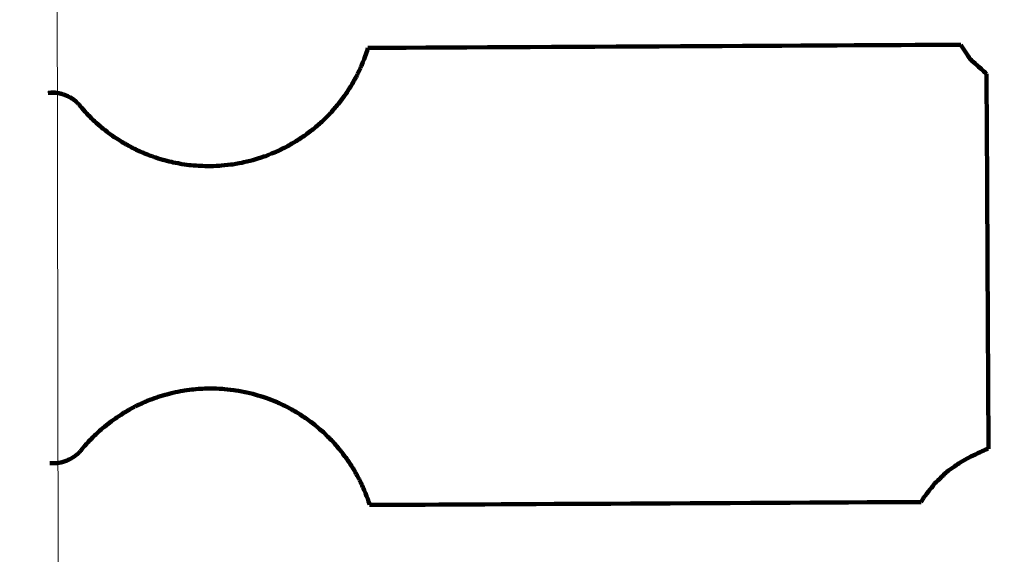
# Model space of a CAD drawing. Units: millimetres. Extents: x -8658 to 8657, y -3191 to 3191.
# Drawn here: x -994 to -835, y -58 to 28 of the extents above; entities that cross this region are included whole.
import ezdxf
from ezdxf.lldxf.tags import DXFTag

# ---------------------------------------------------------------- set-up
doc = ezdxf.new("R2010")
doc.units = ezdxf.units.MM
doc.header["$MEASUREMENT"] = 0
doc.layers.add('layer 1', color=7, linetype='Continuous')
doc.layers.add('layer 2', color=7, linetype='Continuous')
tags = doc.linetypes.add('New Line1', pattern=[6, 3.9, -2.1]).pattern_tags.tags
tags[6:7] = [DXFTag(74, 4), DXFTag(75, 0), DXFTag(340, '0'), DXFTag(46, 1.0), DXFTag(50, 0.0), DXFTag(44, 0.0), DXFTag(45, 0.0)]
tags[4:5] = [DXFTag(74, 4), DXFTag(75, 0), DXFTag(340, '0'), DXFTag(46, 1.0), DXFTag(50, 0.0), DXFTag(44, 0.0), DXFTag(45, 0.0)]

msp = doc.modelspace()

# ---------------------------------------------------------------- linework, layer by layer
at = {"layer": 'layer 1', "color": 250, "lineweight": 100}
for points, knots in [([(-973.5787, 6.6399), (-973.1246, 6.4745), (-972.4435, 6.2265), (-972.2164, 6.1438), (-972.2164, 6.1438), (-971.7529, 6.0035), (-971.0576, 5.793), (-970.8258, 5.7229), (-970.8258, 5.7229), (-970.3544, 5.6073), (-969.6474, 5.434), (-969.4117, 5.3762), (-969.4117, 5.3762), (-968.9335, 5.2857), (-968.2162, 5.15), (-967.9772, 5.1047), (-967.9772, 5.1047), (-967.4931, 5.0403), (-966.767, 4.9436), (-966.525, 4.9114), (-966.525, 4.9114), (-966.0364, 4.8736), (-965.3035, 4.817), (-965.0592, 4.7981), (-965.0592, 4.7981), (-964.566, 4.7864), (-963.8263, 4.7688), (-963.5797, 4.7629), (-963.5797, 4.7629), (-963.5204, 4.7636), (-963.4316, 4.7645), (-963.402, 4.7649), (-963.402, 4.7649), (-962.7906, 4.7919), (-961.8736, 4.8324), (-961.568, 4.8459), (-961.568, 4.8459), (-960.9599, 4.9149), (-960.0478, 5.0185), (-959.7438, 5.053), (-959.7438, 5.053), (-959.1415, 5.163), (-958.2382, 5.328), (-957.9371, 5.383), (-957.9371, 5.383), (-957.3443, 5.5334), (-956.4552, 5.759), (-956.1588, 5.8342), (-956.1588, 5.8342), (-955.5771, 6.0243), (-954.7045, 6.3095), (-954.4137, 6.4045), (-954.4137, 6.4045), (-953.8463, 6.6343), (-952.9952, 6.9791), (-952.7115, 7.094), (-952.7115, 7.094), (-952.1614, 7.3616), (-951.3362, 7.7629), (-951.0611, 7.8967), (-951.0611, 7.8967), (-950.5302, 8.2017), (-949.7338, 8.6592), (-949.4684, 8.8117), (-949.4684, 8.8117), (-948.9596, 9.1516), (-948.1964, 9.6614), (-947.942, 9.8313), (-947.942, 9.8313), (-947.4573, 10.2046), (-946.7302, 10.7647), (-946.4879, 10.9514), (-946.4879, 10.9514), (-946.0296, 11.357), (-945.3421, 11.9654), (-945.1129, 12.1682), (-945.1129, 12.1682), (-944.6832, 12.6041), (-944.0387, 13.2579), (-943.8238, 13.4758), (-943.8238, 13.4758), (-943.4254, 13.9397), (-942.8277, 14.6355), (-942.6285, 14.8674), (-942.6285, 14.8674), (-942.262, 15.358), (-941.7122, 16.0938), (-941.5289, 16.3391), (-941.5289, 16.3391), (-941.1966, 16.8524), (-940.698, 17.6225), (-940.5318, 17.8791), (-940.5318, 17.8791), (-940.235, 18.4146), (-939.7897, 19.2178), (-939.6412, 19.4856), (-939.6412, 19.4856), (-939.3814, 20.0396), (-938.9918, 20.8707), (-938.8619, 21.1477), (-938.8619, 21.1477), (-938.6409, 21.7183), (-938.3093, 22.5743), (-938.1988, 22.8596), (-938.1988, 22.8596), (-938.0901, 23.2086), (-937.9271, 23.7321), (-937.8728, 23.9067)], [0, 0, 0, 0, 0.03571429, 0.03571429, 0.03571429, 0.03571429, 0.07142857, 0.07142857, 0.07142857, 0.07142857, 0.10714286, 0.10714286, 0.10714286, 0.10714286, 0.14285714, 0.14285714, 0.14285714, 0.14285714, 0.17857143, 0.17857143, 0.17857143, 0.17857143, 0.21428571, 0.21428571, 0.21428571, 0.21428571, 0.25, 0.25, 0.25, 0.25, 0.28571429, 0.28571429, 0.28571429, 0.28571429, 0.32142857, 0.32142857, 0.32142857, 0.32142857, 0.35714286, 0.35714286, 0.35714286, 0.35714286, 0.39285714, 0.39285714, 0.39285714, 0.39285714, 0.42857143, 0.42857143, 0.42857143, 0.42857143, 0.46428571, 0.46428571, 0.46428571, 0.46428571, 0.5, 0.5, 0.5, 0.5, 0.53571429, 0.53571429, 0.53571429, 0.53571429, 0.57142857, 0.57142857, 0.57142857, 0.57142857, 0.60714286, 0.60714286, 0.60714286, 0.60714286, 0.64285714, 0.64285714, 0.64285714, 0.64285714, 0.67857143, 0.67857143, 0.67857143, 0.67857143, 0.71428571, 0.71428571, 0.71428571, 0.71428571, 0.75, 0.75, 0.75, 0.75, 0.78571429, 0.78571429, 0.78571429, 0.78571429, 0.82142857, 0.82142857, 0.82142857, 0.82142857, 0.85714286, 0.85714286, 0.85714286, 0.85714286, 0.89285714, 0.89285714, 0.89285714, 0.89285714, 0.92857143, 0.92857143, 0.92857143, 0.92857143, 1, 1, 1, 1]), ([(-837.741, 19.7118), (-837.9655, 19.9141), (-838.3022, 20.2175), (-838.4145, 20.3186), (-838.4145, 20.3186), (-839.0977, 20.9349), (-840.1226, 21.8593), (-840.4642, 22.1675), (-840.4642, 22.1675), (-839.7778, 21.5491), (-838.7482, 20.6214), (-838.405, 20.3122), (-838.405, 20.3122), (-838.1838, 20.1127), (-837.8519, 19.8133), (-837.7413, 19.7136)], [0, 0, 0, 0, 0.2, 0.2, 0.2, 0.2, 0.4, 0.4, 0.4, 0.4, 0.6, 0.6, 0.6, 0.6, 1, 1, 1, 1]), ([(-989.6275, 16.6545), (-989.6168, 16.6558), (-989.6007, 16.6578), (-989.5953, 16.6584), (-989.5953, 16.6584), (-989.2405, 16.6597), (-988.7083, 16.6617), (-988.5309, 16.6623), (-988.5309, 16.6623), (-988.3198, 16.6321), (-988.0032, 16.5867), (-987.8977, 16.5716)], [0, 0, 0, 0, 0.25, 0.25, 0.25, 0.25, 0.5, 0.5, 0.5, 0.5, 1, 1, 1, 1]), ([(-987.8977, 16.5716), (-988.1085, 16.6022), (-988.4245, 16.648), (-988.5299, 16.6633), (-988.5299, 16.6633), (-988.8564, 16.6621), (-989.3461, 16.6604), (-989.5093, 16.6598)], [0, 0, 0, 0, 0.33333333, 0.33333333, 0.33333333, 0.33333333, 1, 1, 1, 1]), ([(-986.4537, 16.0891), (-986.6246, 16.1623), (-986.881, 16.2722), (-986.9664, 16.3088), (-986.9664, 16.3088), (-987.0719, 16.3453), (-987.2301, 16.4), (-987.2828, 16.4182)], [0, 0, 0, 0, 0.33333333, 0.33333333, 0.33333333, 0.33333333, 1, 1, 1, 1]), ([(-986.9659, 16.3093), (-986.9654, 16.3091), (-986.9647, 16.3089), (-986.9645, 16.3088), (-986.9645, 16.3088), (-986.9619, 16.3078), (-986.9579, 16.3064), (-986.9566, 16.3059)], [0, 0, 0, 0, 0.33333333, 0.33333333, 0.33333333, 0.33333333, 1, 1, 1, 1]), ([(-986.4537, 16.0891), (-986.6188, 16.1604), (-986.8663, 16.2673), (-986.9488, 16.303), (-986.9488, 16.303), (-986.9514, 16.3041), (-986.9552, 16.3057), (-986.9565, 16.3063)], [0, 0, 0, 0, 0.33333333, 0.33333333, 0.33333333, 0.33333333, 1, 1, 1, 1]), ([(-986.4537, 16.0891), (-986.2265, 15.9595), (-985.8857, 15.7652), (-985.7721, 15.7004), (-985.7721, 15.7004), (-985.5654, 15.5448), (-985.2553, 15.3114), (-985.152, 15.2336), (-985.152, 15.2336), (-984.9765, 15.065), (-984.7133, 14.8121), (-984.6256, 14.7278), (-984.6256, 14.7278), (-984.4765, 14.5455), (-984.2529, 14.272), (-984.1783, 14.1809), (-984.1783, 14.1809), (-983.8473, 13.8153), (-983.3507, 13.267), (-983.1852, 13.0842), (-983.1852, 13.0842), (-982.8362, 12.7395), (-982.3128, 12.2224), (-982.1383, 12.05), (-982.1383, 12.05), (-981.7727, 11.7261), (-981.2244, 11.2403), (-981.0416, 11.0783), (-981.0416, 11.0783), (-980.6604, 10.7756), (-980.0886, 10.3215), (-979.8981, 10.1701), (-979.8981, 10.1701), (-979.5025, 9.8895), (-978.9093, 9.4686), (-978.7115, 9.3283), (-978.7115, 9.3283), (-978.302, 9.0696), (-977.6878, 8.6814), (-977.483, 8.552), (-977.483, 8.552), (-977.1892, 8.3849), (-976.7485, 8.1344), (-976.6016, 8.0508)], [0, 0, 0, 0, 0.08333333, 0.08333333, 0.08333333, 0.08333333, 0.16666667, 0.16666667, 0.16666667, 0.16666667, 0.25, 0.25, 0.25, 0.25, 0.33333333, 0.33333333, 0.33333333, 0.33333333, 0.41666667, 0.41666667, 0.41666667, 0.41666667, 0.5, 0.5, 0.5, 0.5, 0.58333333, 0.58333333, 0.58333333, 0.58333333, 0.66666667, 0.66666667, 0.66666667, 0.66666667, 0.75, 0.75, 0.75, 0.75, 0.83333333, 0.83333333, 0.83333333, 0.83333333, 1, 1, 1, 1]), ([(-985.5426, 15.5842), (-985.4329, 15.4976), (-985.2683, 15.3677), (-985.2135, 15.3244), (-985.2135, 15.3244), (-985.1542, 15.2759), (-985.0654, 15.2032), (-985.0357, 15.1789)], [0, 0, 0, 0, 0.33333333, 0.33333333, 0.33333333, 0.33333333, 1, 1, 1, 1]), ([(-976.6005, 8.0495), (-976.5998, 8.049), (-976.5986, 8.0483), (-976.5982, 8.0481), (-976.5982, 8.0481), (-976.5973, 8.0476), (-976.596, 8.0469), (-976.5955, 8.0467)], [0, 0, 0, 0, 0.33333333, 0.33333333, 0.33333333, 0.33333333, 1, 1, 1, 1]), ([(-976.5992, 8.05), (-976.5979, 8.0491), (-976.596, 8.0476), (-976.5953, 8.0471), (-976.5953, 8.0471), (-976.5928, 8.0458), (-976.589, 8.0438), (-976.5878, 8.0431)], [0, 0, 0, 0, 0.33333333, 0.33333333, 0.33333333, 0.33333333, 1, 1, 1, 1]), ([(-976.5084, 8.0012), (-976.5084, 8.0012), (-976.5084, 8.0012), (-976.5084, 8.0012), (-976.5084, 8.0012), (-976.5208, 8.0077), (-976.5393, 8.0175), (-976.5455, 8.0207)], [0, 0, 0, 0, 0.33333333, 0.33333333, 0.33333333, 0.33333333, 1, 1, 1, 1]), ([(-975.8053, 7.634), (-975.9928, 7.731), (-976.274, 7.8765), (-976.3678, 7.925), (-976.3678, 7.925), (-976.4267, 7.9563), (-976.5151, 8.0032), (-976.5445, 8.0188)], [0, 0, 0, 0, 0.33333333, 0.33333333, 0.33333333, 0.33333333, 1, 1, 1, 1]), ([(-974.9195, 7.2102), (-975.1624, 7.3257), (-975.5266, 7.4991), (-975.6481, 7.5569), (-975.6481, 7.5569), (-975.7005, 7.5826), (-975.7791, 7.6212), (-975.8053, 7.634)], [0, 0, 0, 0, 0.33333333, 0.33333333, 0.33333333, 0.33333333, 1, 1, 1, 1]), ([(-974.276, 6.925), (-974.3059, 6.938), (-974.3508, 6.9576), (-974.3658, 6.9641), (-974.3658, 6.9641), (-974.4273, 6.9911), (-974.5196, 7.0316), (-974.5504, 7.0451), (-974.5504, 7.0451), (-974.6734, 7.1002), (-974.858, 7.1827), (-974.9195, 7.2102), (-974.9195, 7.2102), (-974.9596, 7.2284), (-975.0196, 7.2558), (-975.0397, 7.2649), (-975.0397, 7.2649), (-975.2398, 7.3609), (-975.5401, 7.5049), (-975.6402, 7.553)], [0, 0, 0, 0, 0.16666667, 0.16666667, 0.16666667, 0.16666667, 0.33333333, 0.33333333, 0.33333333, 0.33333333, 0.5, 0.5, 0.5, 0.5, 0.66666667, 0.66666667, 0.66666667, 0.66666667, 1, 1, 1, 1]), ([(-975.1588, 7.3215), (-975.1588, 7.3215), (-975.1588, 7.3215), (-975.1588, 7.3215), (-975.1588, 7.3215), (-975.0813, 7.2857), (-974.9651, 7.232), (-974.9264, 7.2141)], [0, 0, 0, 0, 0.33333333, 0.33333333, 0.33333333, 0.33333333, 1, 1, 1, 1]), ([(-974.2232, 6.9026), (-974.2265, 6.9039), (-974.2314, 6.9058), (-974.233, 6.9065), (-974.233, 6.9065), (-974.2373, 6.9083), (-974.2437, 6.9111), (-974.2458, 6.912)], [0, 0, 0, 0, 0.33333333, 0.33333333, 0.33333333, 0.33333333, 1, 1, 1, 1]), ([(-937.5973, -50.1041), (-937.7015, -49.7793), (-937.8577, -49.2921), (-937.9098, -49.1297), (-937.9098, -49.1297), (-938.1354, -48.561), (-938.4737, -47.7079), (-938.5865, -47.4236), (-938.5865, -47.4236), (-938.8508, -46.8715), (-939.2473, -46.0434), (-939.3795, -45.7674), (-939.3795, -45.7674), (-939.6806, -45.2348), (-940.1323, -44.436), (-940.2828, -44.1697), (-940.2828, -44.1697), (-940.6191, -43.6583), (-941.1235, -42.8912), (-941.2916, -42.6355), (-941.2916, -42.6355), (-941.6617, -42.1482), (-942.2169, -41.4173), (-942.402, -41.1736), (-942.402, -41.1736), (-942.8046, -40.7127), (-943.4086, -40.0213), (-943.61, -39.7908), (-943.61, -39.7908), (-944.0426, -39.3582), (-944.6915, -38.7093), (-944.9078, -38.4929), (-944.9078, -38.4929), (-945.3697, -38.0916), (-946.0626, -37.4895), (-946.2936, -37.2888), (-946.2936, -37.2888), (-946.7815, -36.919), (-947.5134, -36.3644), (-947.7574, -36.1795), (-947.7574, -36.1795), (-948.2688, -35.8442), (-949.0359, -35.3412), (-949.2916, -35.1736), (-949.2916, -35.1736), (-949.8251, -34.8731), (-950.6254, -34.4225), (-950.8922, -34.2722), (-950.8922, -34.2722), (-951.4446, -34.0086), (-952.2732, -33.6131), (-952.5494, -33.4812), (-952.5494, -33.4812), (-953.1181, -33.2563), (-953.9711, -32.9189), (-954.2555, -32.8064), (-954.2555, -32.8064), (-954.8388, -32.6209), (-955.7138, -32.3426), (-956.0055, -32.2498), (-956.0055, -32.2498), (-956.5995, -32.1043), (-957.4907, -31.886), (-957.7877, -31.8133), (-957.7877, -31.8133), (-958.3909, -31.7078), (-959.2957, -31.5496), (-959.5973, -31.4968), (-959.5973, -31.4968), (-960.2057, -31.4327), (-961.1183, -31.3365), (-961.4225, -31.3045), (-961.4225, -31.3045), (-962.0341, -31.282), (-962.9516, -31.2483), (-963.2574, -31.2371), (-963.2574, -31.2371), (-963.3163, -31.2368), (-963.4047, -31.2363), (-963.4342, -31.2361), (-963.4342, -31.2361), (-963.9273, -31.2521), (-964.6671, -31.276), (-964.9137, -31.284), (-964.9137, -31.284), (-965.4023, -31.3263), (-966.1352, -31.3898), (-966.3795, -31.4109), (-966.3795, -31.4109), (-966.8632, -31.4789), (-967.5888, -31.581), (-967.8307, -31.615), (-967.8307, -31.615), (-968.3082, -31.7091), (-969.0245, -31.8502), (-969.2633, -31.8972), (-969.2633, -31.8972), (-969.7333, -32.0167), (-970.4384, -32.1959), (-970.6734, -32.2556), (-970.6734, -32.2556), (-971.136, -32.4002), (-971.8299, -32.617), (-972.0611, -32.6892), (-972.0611, -32.6892), (-972.5139, -32.8579), (-973.1931, -33.1108), (-973.4195, -33.1951), (-973.4195, -33.1951), (-973.6302, -33.2828), (-973.9462, -33.4143), (-974.0515, -33.4582)], [0, 0, 0, 0, 0.03448276, 0.03448276, 0.03448276, 0.03448276, 0.06896552, 0.06896552, 0.06896552, 0.06896552, 0.10344828, 0.10344828, 0.10344828, 0.10344828, 0.13793103, 0.13793103, 0.13793103, 0.13793103, 0.17241379, 0.17241379, 0.17241379, 0.17241379, 0.20689655, 0.20689655, 0.20689655, 0.20689655, 0.24137931, 0.24137931, 0.24137931, 0.24137931, 0.27586207, 0.27586207, 0.27586207, 0.27586207, 0.31034483, 0.31034483, 0.31034483, 0.31034483, 0.34482759, 0.34482759, 0.34482759, 0.34482759, 0.37931034, 0.37931034, 0.37931034, 0.37931034, 0.4137931, 0.4137931, 0.4137931, 0.4137931, 0.44827586, 0.44827586, 0.44827586, 0.44827586, 0.48275862, 0.48275862, 0.48275862, 0.48275862, 0.51724138, 0.51724138, 0.51724138, 0.51724138, 0.55172414, 0.55172414, 0.55172414, 0.55172414, 0.5862069, 0.5862069, 0.5862069, 0.5862069, 0.62068966, 0.62068966, 0.62068966, 0.62068966, 0.65517241, 0.65517241, 0.65517241, 0.65517241, 0.68965517, 0.68965517, 0.68965517, 0.68965517, 0.72413793, 0.72413793, 0.72413793, 0.72413793, 0.75862069, 0.75862069, 0.75862069, 0.75862069, 0.79310345, 0.79310345, 0.79310345, 0.79310345, 0.82758621, 0.82758621, 0.82758621, 0.82758621, 0.86206897, 0.86206897, 0.86206897, 0.86206897, 0.89655172, 0.89655172, 0.89655172, 0.89655172, 0.93103448, 0.93103448, 0.93103448, 0.93103448, 1, 1, 1, 1]), ([(-974.0682, -33.4645), (-974.0691, -33.4649), (-974.0705, -33.4654), (-974.0709, -33.4656), (-974.0709, -33.4656), (-974.0885, -33.4737), (-974.1149, -33.486), (-974.1236, -33.4901)], [0, 0, 0, 0, 0.33333333, 0.33333333, 0.33333333, 0.33333333, 1, 1, 1, 1]), ([(-974.0515, -33.4583), (-974.0537, -33.4591), (-974.0571, -33.4603), (-974.0582, -33.4607), (-974.0582, -33.4607), (-974.0615, -33.4622), (-974.0665, -33.4645), (-974.0681, -33.4653)], [0, 0, 0, 0, 0.33333333, 0.33333333, 0.33333333, 0.33333333, 1, 1, 1, 1]), ([(-977.3072, -35.1384), (-977.0146, -34.9689), (-976.5756, -34.7145), (-976.4293, -34.6297), (-976.4293, -34.6297), (-976.4262, -34.628), (-976.4216, -34.6256), (-976.4201, -34.6248)], [0, 0, 0, 0, 0.33333333, 0.33333333, 0.33333333, 0.33333333, 1, 1, 1, 1]), ([(-976.4502, -34.6417), (-976.4416, -34.6364), (-976.4287, -34.6284), (-976.4244, -34.6258), (-976.4244, -34.6258), (-976.4148, -34.6207), (-976.4005, -34.6132), (-976.3957, -34.6107)], [0, 0, 0, 0, 0.33333333, 0.33333333, 0.33333333, 0.33333333, 1, 1, 1, 1]), ([(-976.3932, -34.6092), (-976.3873, -34.6059), (-976.3785, -34.601), (-976.3756, -34.5994), (-976.3756, -34.5994), (-976.3658, -34.5939), (-976.3512, -34.5856), (-976.3463, -34.5828), (-976.3463, -34.5828), (-976.3323, -34.5753), (-976.3113, -34.5641), (-976.3043, -34.5603), (-976.3043, -34.5603), (-976.2831, -34.5489), (-976.2514, -34.5318), (-976.2408, -34.5261), (-976.2408, -34.5261), (-976.2092, -34.5089), (-976.1619, -34.483), (-976.1461, -34.4744), (-976.1461, -34.4744), (-976.0992, -34.4493), (-976.0289, -34.4117), (-976.0055, -34.3992), (-976.0055, -34.3992), (-975.9348, -34.3621), (-975.8289, -34.3064), (-975.7936, -34.2879), (-975.7936, -34.2879), (-975.6868, -34.2332), (-975.5266, -34.1511), (-975.4732, -34.1238), (-975.4732, -34.1238), (-975.4003, -34.0873), (-975.291, -34.0327), (-975.2545, -34.0144)], [0, 0, 0, 0, 0.1, 0.1, 0.1, 0.1, 0.2, 0.2, 0.2, 0.2, 0.3, 0.3, 0.3, 0.3, 0.4, 0.4, 0.4, 0.4, 0.5, 0.5, 0.5, 0.5, 0.6, 0.6, 0.6, 0.6, 0.7, 0.7, 0.7, 0.7, 0.8, 0.8, 0.8, 0.8, 1, 1, 1, 1]), ([(-976.3931, -34.6093), (-976.3863, -34.6057), (-976.3761, -34.6002), (-976.3727, -34.5984), (-976.3727, -34.5984), (-976.3498, -34.5859), (-976.3154, -34.5672), (-976.3039, -34.561)], [0, 0, 0, 0, 0.33333333, 0.33333333, 0.33333333, 0.33333333, 1, 1, 1, 1]), ([(-975.2545, -34.0144), (-975.1673, -33.9728), (-975.0364, -33.9103), (-974.9928, -33.8894), (-974.9928, -33.8894), (-974.9156, -33.8526), (-974.7999, -33.7975), (-974.7613, -33.7791)], [0, 0, 0, 0, 0.33333333, 0.33333333, 0.33333333, 0.33333333, 1, 1, 1, 1]), ([(-974.7613, -33.7791), (-974.6025, -33.7065), (-974.3642, -33.5976), (-974.2848, -33.5613), (-974.2848, -33.5613), (-974.2776, -33.558), (-974.2669, -33.5532), (-974.2633, -33.5515), (-974.2633, -33.5515), (-974.2115, -33.5287), (-974.1339, -33.4946), (-974.108, -33.4832), (-974.108, -33.4832), (-974.0995, -33.4796), (-974.0869, -33.4742), (-974.0826, -33.4724)], [0, 0, 0, 0, 0.2, 0.2, 0.2, 0.2, 0.4, 0.4, 0.4, 0.4, 0.6, 0.6, 0.6, 0.6, 1, 1, 1, 1]), ([(-983.9576, -40.8191), (-983.6292, -40.4513), (-983.1365, -39.8995), (-982.9723, -39.7156), (-982.9723, -39.7156), (-982.6262, -39.3679), (-982.1072, -38.8465), (-981.9342, -38.6726), (-981.9342, -38.6726), (-981.5712, -38.3458), (-981.0268, -37.8556), (-980.8453, -37.6922), (-980.8453, -37.6922), (-980.4667, -37.3868), (-979.8989, -36.9288), (-979.7096, -36.7761), (-979.7096, -36.7761), (-979.3163, -36.492), (-978.7265, -36.0657), (-978.5299, -35.9236), (-978.5299, -35.9236), (-978.1223, -35.6619), (-977.511, -35.2693), (-977.3072, -35.1384)], [0, 0, 0, 0, 0.14285714, 0.14285714, 0.14285714, 0.14285714, 0.28571429, 0.28571429, 0.28571429, 0.28571429, 0.42857143, 0.42857143, 0.42857143, 0.42857143, 0.57142857, 0.57142857, 0.57142857, 0.57142857, 0.71428571, 0.71428571, 0.71428571, 0.71428571, 1, 1, 1, 1]), ([(-986.1002, -42.6883), (-985.8951, -42.5639), (-985.5875, -42.3774), (-985.485, -42.3152), (-985.485, -42.3152), (-985.2861, -42.1606), (-984.9877, -41.9287), (-984.8883, -41.8513), (-984.8883, -41.8513), (-984.7079, -41.6713), (-984.4374, -41.4013), (-984.3473, -41.3113), (-984.3473, -41.3113), (-984.2174, -41.1472), (-984.0226, -40.9011), (-983.9576, -40.8191)], [0, 0, 0, 0, 0.2, 0.2, 0.2, 0.2, 0.4, 0.4, 0.4, 0.4, 0.6, 0.6, 0.6, 0.6, 1, 1, 1, 1]), ([(-848.3225, -49.6245), (-848.1722, -49.3655), (-847.9468, -48.9771), (-847.8717, -48.8477), (-847.8717, -48.8477), (-847.296, -48.1131), (-846.4325, -47.0111), (-846.1446, -46.6438), (-846.1446, -46.6438), (-845.4839, -46.0099), (-844.4929, -45.0591), (-844.1625, -44.7422), (-844.1625, -44.7422), (-843.4422, -44.2336), (-842.3616, -43.4706), (-842.0014, -43.2163), (-842.0014, -43.2163), (-841.5477, -42.9604), (-840.8671, -42.5765), (-840.6402, -42.4485), (-840.6402, -42.4485), (-839.7555, -42.0205), (-838.4286, -41.3786), (-837.9862, -41.1646), (-837.9862, -41.1646), (-837.7977, -41.1133), (-837.5148, -41.0365), (-837.4206, -41.0109)], [0, 0, 0, 0, 0.125, 0.125, 0.125, 0.125, 0.25, 0.25, 0.25, 0.25, 0.375, 0.375, 0.375, 0.375, 0.5, 0.5, 0.5, 0.5, 0.625, 0.625, 0.625, 0.625, 0.75, 0.75, 0.75, 0.75, 1, 1, 1, 1]), ([(-987.026, -43.0769), (-986.9283, -43.0424), (-986.7818, -42.9907), (-986.733, -42.9734), (-986.733, -42.9734), (-986.7326, -42.9732), (-986.732, -42.973), (-986.7318, -42.9729)], [0, 0, 0, 0, 0.33333333, 0.33333333, 0.33333333, 0.33333333, 1, 1, 1, 1]), ([(-986.732, -42.9724), (-986.732, -42.9724), (-986.732, -42.9724), (-986.732, -42.9724), (-986.732, -42.9724), (-986.5214, -42.8777), (-986.2055, -42.7356), (-986.1002, -42.6883)], [0, 0, 0, 0, 0.33333333, 0.33333333, 0.33333333, 0.33333333, 1, 1, 1, 1]), ([(-986.7104, -42.9648), (-986.7134, -42.966), (-986.7178, -42.9679), (-986.7193, -42.9685), (-986.7193, -42.9685), (-986.7219, -42.9695), (-986.7258, -42.971), (-986.7272, -42.9715)], [0, 0, 0, 0, 0.33333333, 0.33333333, 0.33333333, 0.33333333, 1, 1, 1, 1]), ([(-989.3863, -43.3435), (-988.9983, -43.3458), (-988.4163, -43.3492), (-988.2223, -43.3504), (-988.2223, -43.3504), (-988.4693, -43.3484), (-988.8399, -43.3456), (-988.9634, -43.3446)], [0, 0, 0, 0, 0.33333333, 0.33333333, 0.33333333, 0.33333333, 1, 1, 1, 1]), ([(-987.4939, -43.2068), (-987.599, -43.2286), (-987.7566, -43.2613), (-987.8092, -43.2722), (-987.8092, -43.2722), (-987.7236, -43.2536), (-987.5953, -43.2257), (-987.5526, -43.2164)], [0, 0, 0, 0, 0.33333333, 0.33333333, 0.33333333, 0.33333333, 1, 1, 1, 1]), ([(-987.5526, -43.2164), (-987.4975, -43.2044), (-987.4148, -43.1864), (-987.3873, -43.1804), (-987.3873, -43.1804), (-987.2952, -43.1547), (-987.157, -43.1162), (-987.1109, -43.1033)], [0, 0, 0, 0, 0.33333333, 0.33333333, 0.33333333, 0.33333333, 1, 1, 1, 1]), ([(-987.0578, -43.0869), (-987.0596, -43.0875), (-987.0622, -43.0884), (-987.0631, -43.0886), (-987.0631, -43.0886), (-987.0719, -43.0912), (-987.0851, -43.0952), (-987.0895, -43.0965), (-987.0895, -43.0965), (-987.1279, -43.1079), (-987.1855, -43.1249), (-987.2047, -43.1306), (-987.2047, -43.1306), (-987.301, -43.156), (-987.4456, -43.1941), (-987.4938, -43.2068), (-987.4938, -43.2068), (-987.4938, -43.2068), (-987.4939, -43.2068), (-987.4939, -43.2068)], [0, 0, 0, 0, 0.16666667, 0.16666667, 0.16666667, 0.16666667, 0.33333333, 0.33333333, 0.33333333, 0.33333333, 0.5, 0.5, 0.5, 0.5, 0.66666667, 0.66666667, 0.66666667, 0.66666667, 1, 1, 1, 1]), ([(-987.1578, -43.116), (-987.1301, -43.1079), (-987.0886, -43.0956), (-987.0748, -43.0916), (-987.0748, -43.0916), (-987.065, -43.0886), (-987.0504, -43.0843), (-987.0455, -43.0828), (-987.0455, -43.0828), (-987.0426, -43.0818), (-987.0382, -43.0803), (-987.0367, -43.0799)], [0, 0, 0, 0, 0.25, 0.25, 0.25, 0.25, 0.5, 0.5, 0.5, 0.5, 1, 1, 1, 1])]:
    msp.add_open_spline(points, degree=3, knots=knots, dxfattribs=at)
for points in [[(-937.8723, 23.9067), (-905.8841, 24.0784), (-857.9017, 24.336), (-841.9075, 24.4219)], [(-841.9077, 24.4219), (-841.4266, 23.6704), (-840.7048, 22.5432), (-840.4642, 22.1675)], [(-837.7413, 19.7136), (-837.6344, -0.5279), (-837.4741, -30.8901), (-837.4207, -41.0109)], [(-988.483, 16.6721), (-988.8645, 16.6682), (-989.4366, 16.6623), (-989.6273, 16.6604)], [(-989.5093, 16.6598), (-989.538, 16.6593), (-989.581, 16.6586), (-989.5953, 16.6584)], [(-988.0494, 16.6008), (-988.0309, 16.597), (-988.0032, 16.5912), (-987.9939, 16.5893)], [(-987.9354, 16.5771), (-987.955, 16.5808), (-987.9843, 16.5864), (-987.9941, 16.5883)], [(-987.9939, 16.5893), (-987.9617, 16.5834), (-987.9132, 16.5745), (-987.8971, 16.5715)], [(-987.8256, 16.556), (-987.8622, 16.563), (-987.9171, 16.5735), (-987.9354, 16.5771)], [(-987.9354, 16.5771), (-987.9036, 16.5705), (-987.8559, 16.5606), (-987.84, 16.5573)], [(-987.8966, 16.5714), (-987.6921, 16.5203), (-987.3853, 16.4438), (-987.2831, 16.4183)], [(-987.2799, 16.4162), (-987.4854, 16.468), (-987.7938, 16.5455), (-987.8966, 16.5714)], [(-987.8256, 16.556), (-987.8493, 16.5612), (-987.8848, 16.5688), (-987.8966, 16.5714)], [(-986.9412, 16.2997), (-986.9465, 16.3015), (-986.9543, 16.3042), (-986.9569, 16.3051)], [(-985.5426, 15.5842), (-985.7236, 15.7001), (-985.9951, 15.8739), (-986.0856, 15.9319)], [(-985.5426, 15.5842), (-985.3736, 15.4491), (-985.1202, 15.2465), (-985.0357, 15.1789)], [(-976.5992, 8.0499), (-976.5998, 8.0503), (-976.6008, 8.0508), (-976.6012, 8.051)], [(-976.5875, 8.0432), (-976.5732, 8.0351), (-976.5517, 8.0228), (-976.5445, 8.0188)], [(-976.5875, 8.0432), (-976.5735, 8.0357), (-976.5525, 8.0245), (-976.5455, 8.0207)], [(-976.3893, 7.9367), (-976.429, 7.9582), (-976.4885, 7.9905), (-976.5084, 8.0012)], [(-976.1744, 7.8225), (-976.2062, 7.8397), (-976.2538, 7.8654), (-976.2696, 7.874)], [(-975.9606, 7.7141), (-976.0318, 7.7502), (-976.1388, 7.8044), (-976.1744, 7.8225)], [(-974.2171, 6.9013), (-974.3074, 6.9398), (-974.4428, 6.9976), (-974.4879, 7.0168)], [(-974.276, 6.925), (-974.2659, 6.9208), (-974.2508, 6.9144), (-974.2457, 6.9123)], [(-974.2143, 6.8994), (-974.2172, 6.9004), (-974.2217, 6.902), (-974.2232, 6.9026)], [(-974.2143, 6.8993), (-974.0024, 6.8128), (-973.6846, 6.6831), (-973.5787, 6.6399)], [(-974.0826, -33.4724), (-974.0777, -33.4702), (-974.0704, -33.4667), (-974.068, -33.4656)], [(-976.4143, -34.6222), (-976.4072, -34.6178), (-976.3967, -34.6113), (-976.3932, -34.6092)], [(-987.0318, -43.0779), (-986.9248, -43.04), (-986.7641, -42.9832), (-986.7106, -42.9642)], [(-987.0318, -43.0779), (-986.9303, -43.0424), (-986.7779, -42.9892), (-986.7272, -42.9715)], [(-986.7106, -42.9642), (-986.5072, -42.8722), (-986.2019, -42.7342), (-986.1002, -42.6883)], [(-989.2862, -43.3421), (-989.3092, -43.3419), (-989.3436, -43.3417), (-989.3551, -43.3416)], [(-989.2862, -43.3414), (-989.1969, -43.3411), (-989.063, -43.3408), (-989.0183, -43.3407)], [(-988.2925, -43.3367), (-988.5344, -43.338), (-988.8973, -43.34), (-989.0183, -43.3407)], [(-988.2894, -43.3372), (-988.2905, -43.3373), (-988.2921, -43.3376), (-988.2926, -43.3377)], [(-988.2874, -43.3364), (-988.2881, -43.3365), (-988.2893, -43.3366), (-988.2897, -43.3367)], [(-988.2874, -43.3363), (-988.0228, -43.2932), (-987.626, -43.2284), (-987.4938, -43.2068)], [(-987.0369, -43.0793), (-987.0353, -43.0788), (-987.033, -43.078), (-987.0322, -43.0777)], [(-987.0366, -43.0802), (-987.0331, -43.0791), (-987.0279, -43.0775), (-987.0261, -43.077)], [(-987.026, -43.0769), (-987.026, -43.0769), (-987.0261, -43.077), (-987.0261, -43.077)], [(-848.3226, -49.6247), (-878.0808, -49.7845), (-922.718, -50.0242), (-937.597, -50.1041)]]:
    msp.add_open_spline(points, degree=3, dxfattribs=at)
at = {"layer": 'layer 2', "color": 250, "linetype": 'New Line1', "lineweight": 100}
msp.add_open_spline([(2091.0516, 1851.3019), (1360.253, 1862.8698), (-29.9336, 1951.3966), (-813.5201, 1951.3966), (-813.5201, 1951.3966), (-1690.3309, 2317.1566), (-2384.6578, 2761.649), (-3146.1882, 3070.5752), (-3146.1882, 3070.5752), (-3303.9909, 3134.5902), (-3475.1623, 3172.5231), (-3654.3572, 3179.0244), (-3654.3572, 3179.0244), (-3717.6979, 3187.1813), (-3782.2672, 3191.4152), (-3847.8277, 3191.4152), (-3847.8277, 3191.4152), (-4515.9537, 3191.4152), (-5081.9562, 2754.552), (-5276.0219, 2150.9259), (-5276.0219, 2150.9259), (-5626.1412, 1948.3464), (-6041.1793, 1707.8781), (-6362.9457, 1521.2175), (-6362.9457, 1521.2175), (-6518.028, 1575.458), (-6684.6865, 1605.046), (-6858.2794, 1605.046), (-6858.2794, 1605.046), (-7139.9248, 1605.046), (-7403.4255, 1527.4099), (-7628.5736, 1392.3805), (-7628.5736, 1392.3805), (-7818.5141, 1278.4664), (-8233.6473, 906.357), (-8364.1382, 729.9881), (-8364.1382, 729.9881), (-8548.5024, 480.8054), (-8657.5167, 172.4992), (-8657.5167, -161.2703), (-8657.5167, -161.2703), (-8657.5167, -912.6226), (-8105.0937, -1534.9496), (-7384.2534, -1644.2454), (-7384.2534, -1644.2454), (-6925.8193, -1713.7544), (-5449.3839, -1990.5918), (-5095.2698, -2011.5567), (-5095.2698, -2011.5567), (-4948.5934, -2686.147), (-4348.167, -3191.4128), (-3629.6285, -3191.4128), (-3629.6285, -3191.4128), (-3570.2133, -3191.4128), (-3511.6391, -3187.8458), (-3454.0274, -3181.1268), (-3454.0274, -3181.1268), (-3363.0521, -3179.5151), (-3274.054, -3169.805), (-3187.7236, -3152.6867), (-3187.7236, -3152.6867), (-3174.3377, -3150.0324), (-1319.0981, -2483.7141), (-497.1924, -2280.1284), (-497.1924, -2280.1284), (347.144, -2095.515), (925.5636, -2146.7212), (2157.947, -2123.4743), (2157.947, -2123.4743), (2157.947, -2123.4743), (7186.2867, -2028.6228), (7186.2867, -2028.6228), (7186.2867, -2028.6228), (7186.2867, -2028.6228), (7186.1269, -2028.6258), (7186.1269, -2028.6258), (7186.1269, -2028.6258), (8001.3138, -2013.334), (8657.4369, -1347.7373), (8657.4369, -528.8948), (8657.4369, -528.8948), (8657.4369, -258.5346), (8657.4369, 0.7451), (8657.4369, 271.1053), (8657.4369, 271.1053), (8657.4369, 1099.5324), (7985.8641, 1771.1052), (7157.4369, 1771.1052), (7157.4369, 1771.1052), (7157.4369, 1771.1052), (2091.0516, 1851.3019), (2091.0516, 1851.3019)], degree=3, knots=[0, 0, 0, 0, 0.04166667, 0.04166667, 0.04166667, 0.04166667, 0.08333333, 0.08333333, 0.08333333, 0.08333333, 0.125, 0.125, 0.125, 0.125, 0.16666667, 0.16666667, 0.16666667, 0.16666667, 0.20833333, 0.20833333, 0.20833333, 0.20833333, 0.25, 0.25, 0.25, 0.25, 0.29166667, 0.29166667, 0.29166667, 0.29166667, 0.33333333, 0.33333333, 0.33333333, 0.33333333, 0.375, 0.375, 0.375, 0.375, 0.41666667, 0.41666667, 0.41666667, 0.41666667, 0.45833333, 0.45833333, 0.45833333, 0.45833333, 0.5, 0.5, 0.5, 0.5, 0.54166667, 0.54166667, 0.54166667, 0.54166667, 0.58333333, 0.58333333, 0.58333333, 0.58333333, 0.625, 0.625, 0.625, 0.625, 0.66666667, 0.66666667, 0.66666667, 0.66666667, 0.70833333, 0.70833333, 0.70833333, 0.70833333, 0.75, 0.75, 0.75, 0.75, 0.79166667, 0.79166667, 0.79166667, 0.79166667, 0.83333333, 0.83333333, 0.83333333, 0.83333333, 0.875, 0.875, 0.875, 0.875, 0.91666667, 0.91666667, 0.91666667, 0.91666667, 1, 1, 1, 1], dxfattribs=at)
at = {"layer": 'layer 2', "color": 250, "lineweight": 20}
msp.add_open_spline([(-987.0102, -682.4054), (-987.0102, -682.4054), (-988.7263, 364.2996), (-988.7263, 364.2996)], degree=3, dxfattribs=at)

doc.saveas('drawing.dxf')
